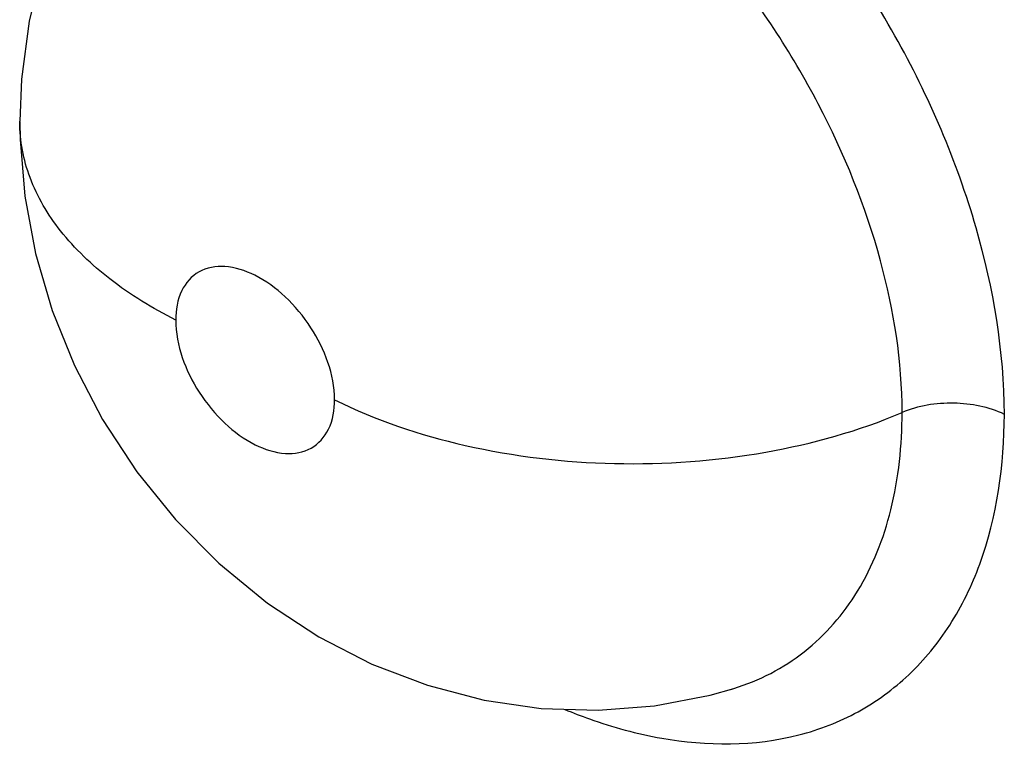
# Model space of a CAD drawing. Units: millimetres. Extents: x 109 to 173, y 41 to 156.
# Drawn here: x 119 to 120, y 90 to 91 of the extents above; entities that cross this region are included whole.
import ezdxf

# ---------------------------------------------------------------- set-up
doc = ezdxf.new("R2010")
doc.units = ezdxf.units.MM
doc.header["$LTSCALE"] = 16.335
doc.layers.add('ASSI', color=7, linetype='CONTINUOUS')

msp = doc.modelspace()

# ---------------------------------------------------------------- linework, layer by layer
at = {"layer": 'ASSI', "color": 7, "linetype": 'CONTINUOUS'}
for p, q in [((119.1696, 91.0997), (119.1696, 91.1007)), ((120.028, 90.4152), (120.0317, 90.4163))]:
    msp.add_line(p, q, dxfattribs=at)
for points in [[(119.3132, 91.5009), (119.2923, 91.4746), (119.2541, 91.4168), (119.2225, 91.3548), (119.1981, 91.2895), (119.1811, 91.2213), (119.1716, 91.1511), (119.1696, 91.1007)], [(119.1696, 91.0997), (119.17, 91.0784), (119.1757, 91.0102), (119.1886, 90.941), (119.2088, 90.872), (119.2356, 90.8057), (119.2696, 90.7408), (119.311, 90.6777), (119.3578, 90.62), (119.41, 90.5673), (119.4686, 90.5193), (119.5307, 90.4786), (119.5948, 90.4457), (119.6618, 90.4201), (119.7303, 90.4022), (119.7991, 90.3922), (119.8677, 90.39), (119.936, 90.3953), (120.0032, 90.4083), (120.0316, 90.4163)]]:
    msp.add_lwpolyline(points, dxfattribs=at)
at = {"layer": 'ASSI', "color": 250, "linetype": 'CONTINUOUS'}
for points, knots in [([(120.3581, 90.7469), (120.358, 90.8228), (120.3309, 90.9827), (120.2326, 91.2102), (120.0851, 91.4183), (119.9051, 91.5844), (119.7367, 91.6773), (119.6037, 91.7109), (119.5127, 91.7152), (119.4291, 91.6989), (119.3558, 91.6617), (119.2959, 91.6051), (119.2673, 91.5576), (119.2555, 91.5321)], [0, 0, 0, 0, 0.13204, 0.277924, 0.428397, 0.572572, 0.701037, 0.757955, 0.810052, 0.858343, 0.904602, 0.951086, 1, 1, 1, 1]), ([(120.2347, 90.7491), (120.2347, 90.8107), (120.2141, 90.9403), (120.1384, 91.1268), (120.0236, 91.3006), (119.8812, 91.4454), (119.7462, 91.5339), (119.6363, 91.576), (119.5376, 91.5966), (119.44, 91.5889), (119.3595, 91.5473), (119.3272, 91.5175), (119.3132, 91.5009)], [0, 0, 0, 0, 0.129564, 0.272337, 0.420586, 0.56498, 0.696916, 0.756502, 0.811423, 0.908717, 0.954264, 1, 1, 1, 1]), ([(119.3579, 90.8606), (119.33, 90.8747), (119.2794, 90.9056), (119.2181, 90.9636), (119.1789, 91.0291), (119.1696, 91.0769), (119.1696, 91.0997)], [0, 0, 0, 0, 0.293207, 0.554302, 0.78598, 1, 1, 1, 1]), ([(119.5497, 90.7645), (119.5497, 90.795), (119.5316, 90.8417), (119.4923, 90.8892), (119.4565, 90.9155), (119.4196, 90.9279), (119.3845, 90.9222), (119.3613, 90.8957), (119.3579, 90.8727), (119.3579, 90.8606)], [0, 0, 0, 0, 0.284422, 0.436186, 0.575263, 0.693101, 0.791472, 0.887099, 1, 1, 1, 1]), ([(119.3579, 90.8606), (119.3579, 90.8301), (119.3758, 90.7834), (119.415, 90.7357), (119.4508, 90.7094), (119.4878, 90.6971), (119.5229, 90.7028), (119.5462, 90.7293), (119.5497, 90.7524), (119.5497, 90.7645)], [0, 0, 0, 0, 0.284303, 0.435904, 0.574809, 0.692631, 0.791229, 0.8871, 1, 1, 1, 1]), ([(119.5497, 90.7645), (119.5995, 90.7397), (119.7109, 90.7025), (119.8879, 90.6819), (120.0671, 90.6948), (120.1821, 90.7268), (120.2347, 90.7491)], [0, 0, 0, 0, 0.237484, 0.495746, 0.756268, 1, 1, 1, 1]), ([(120.3581, 90.7469), (120.3393, 90.756), (120.2968, 90.764), (120.2541, 90.7574), (120.2347, 90.7491)], [0, 0, 0, 0, 0.496547, 1, 1, 1, 1]), ([(119.9445, 90.3563), (119.9989, 90.3467), (120.083, 90.3464), (120.1828, 90.3852), (120.2455, 90.4309), (120.2956, 90.4923), (120.3457, 90.5958), (120.358, 90.6859), (120.3581, 90.7469)], [0, 0, 0, 0, 0.250748, 0.36683, 0.481383, 0.598806, 0.723031, 1, 1, 1, 1]), ([(120.0316, 90.4163), (120.0622, 90.4257), (120.1209, 90.456), (120.1874, 90.5332), (120.227, 90.6345), (120.2347, 90.7097), (120.2347, 90.7491)], [0, 0, 0, 0, 0.229477, 0.462784, 0.71663, 1, 1, 1, 1]), ([(119.8277, 90.3909), (119.8375, 90.3869), (119.8754, 90.3723), (119.9149, 90.3616), (119.9445, 90.3563)], [0, 0, 0, 0, 0.259489, 1, 1, 1, 1])]:
    msp.add_open_spline(points, degree=3, knots=knots, dxfattribs=at)

doc.saveas('drawing.dxf')
